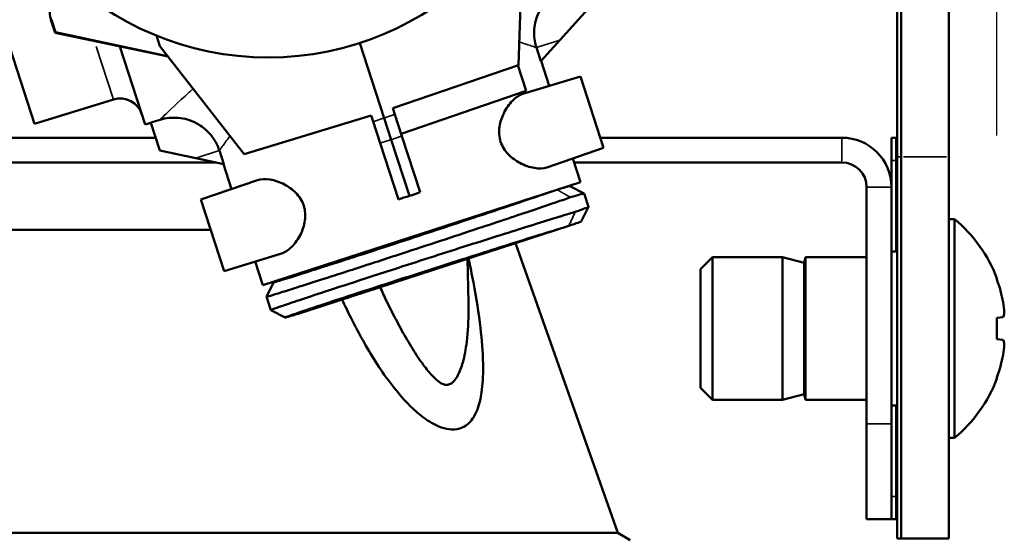
# Model space of a CAD drawing. Units: inches. Extents: x 1.5 to 49.5, y 0.7 to 64.5.
# Drawn here: x 18.7 to 21.3, y 20.6 to 22 of the extents above; entities that cross this region are included whole.
import ezdxf

# ---------------------------------------------------------------- set-up
doc = ezdxf.new("R2010")
doc.units = ezdxf.units.IN
doc.header["$LTSCALE"] = 6
doc.header["$MEASUREMENT"] = 0
for name, color, linetype, lineweight in [('Dimension (ANSI)', 7, 'Continuous', 25), ('Visible (ANSI)', 7, 'Continuous', 50), ('Visible Narrow (ANSI)', 7, 'Continuous', 35)]:
    doc.layers.add(name, color=color, linetype=linetype, lineweight=lineweight)
doc.styles.add('Note Text (ANSI)', font='tahoma.ttf')
doc.dimstyles.new('Architectural (ANSI)', dxfattribs={"dimscale": 6, "dimtxt": 0.12, "dimasz": 0.098425, "dimexe": 0.125, "dimexo": 0.0625, "dimgap": 0.031496, "dimtad": 0, "dimtih": 1, "dimtoh": 1, "dimdec": 3, "dimrnd": 1e-08, "dimzin": 3, "dimdsep": 46, "dimlunit": 5, "dimtxsty": 'Note Text (ANSI)', "dimcen": 0.09, "dimdle": 0.393701, "dimclrd": 256, "dimclre": 256, "dimclrt": 256, "dimadec": 0, "dimazin": 3, "dimtfac": 1, "dimtofl": 0, "dimtmove": 0, "dimatfit": 3, "dimfxl": 1, "dimtolj": 1, "dimtzin": 12, "dimlwd": -1, "dimlwe": -1, "dimarcsym": 0})

# ---------------------------------------------------------------- blocks, each defined once
blk = doc.blocks.new('*D5')
at = {"layer": 'Defpoints', "color": 0, "transparency": 16777216}
for p in [(21.2807, 32.3001), (16.5046, 26.136), (21.2807, 21.3321)]:
    blk.add_point(p, dxfattribs=at)
at = {"layer": 'Dimension (ANSI)', "transparency": 16777216}
for p, q in [((16.5046, 26.511), (16.5046, 33.0501)), ((21.2807, 21.7071), (21.2807, 33.0501)), ((17.0952, 32.3001), (18.0012, 32.3001)), ((20.6902, 32.3001), (19.7795, 32.3001))]:
    blk.add_line(p, q, dxfattribs=at)
for points in [[(17.0952, 32.3986), (17.0952, 32.2017), (16.5046, 32.3001)], [(20.6902, 32.3986), (20.6902, 32.2017), (21.2807, 32.3001)]]:
    blk.add_solid(points, dxfattribs=at)
at = {"layer": 'Dimension (ANSI)', "transparency": 16777216, "insert": (18.1901, 33.1551), "char_height": 0.72, "attachment_point": 1, "style": 'Note Text (ANSI)'}
blk.add_mtext('\\A1;4{\\H1x;\\S3/4;}"', dxfattribs=at)

msp = doc.modelspace()

# ---------------------------------------------------------------- linework, layer by layer
at = {"layer": 'Visible (ANSI)'}
for p, q in [((21.15464, 25.15105), (21.15464, 21.65105)), ((18.32023, 23.09358), (18.76077, 21.73774)), ((21.01964, 22.36872), (21.01964, 21.65105)), ((21.02964, 22.37226), (21.02964, 21.65105)), ((21.02964, 22.37226), (21.02964, 21.65105)), ((20.04027, 22.24941), (20.02776, 21.89117)), ((20.13678, 21.95707), (20.30372, 22.14247)), ((18.8038, 22.00978), (18.81473, 21.97616)), ((18.80513, 22.01022), (18.81581, 21.97735)), ((18.81581, 21.97735), (18.81473, 21.97616)), ((18.81473, 21.97616), (19.11037, 21.91332)), ((18.81581, 21.97735), (19.10904, 21.91503)), ((19.08922, 21.9404), (19.08012, 21.96839)), ((19.61216, 21.94898), (19.6761, 21.75218)), ((20.08658, 21.90132), (20.13678, 21.95707)), ((18.98415, 21.94015), (19.05065, 21.73549)), ((19.30991, 21.65792), (19.08922, 21.9404)), ((20.08658, 21.90132), (20.07499, 21.93699)), ((20.02776, 21.89117), (19.69924, 21.77805)), ((20.04807, 21.82414), (20.02644, 21.89071)), ((20.10859, 21.8369), (20.08737, 21.9022)), ((20.03969, 21.81584), (20.18989, 21.86176)), ((20.18989, 21.86176), (20.25077, 21.67437)), ((20.04807, 21.82414), (19.72087, 21.71147)), ((18.76077, 21.73774), (18.9674, 21.80091)), ((19.70449, 21.76189), (19.69924, 21.77805)), ((19.70449, 21.76189), (19.72289, 21.70526)), ((19.05065, 21.73549), (19.065, 21.73987)), ((19.06482, 21.74041), (19.08945, 21.74794)), ((19.06482, 21.74041), (19.06496, 21.73998)), ((19.06496, 21.73998), (19.0886, 21.66722)), ((19.64218, 21.75951), (19.30991, 21.65792)), ((19.64218, 21.75951), (19.64743, 21.74335)), ((19.66583, 21.68672), (19.64743, 21.74335)), ((19.6761, 21.75218), (19.6945, 21.69555)), ((19.07761, 21.70105), (16.63464, 21.70105)), ((19.66583, 21.68672), (19.7137, 21.5394)), ((19.6945, 21.69555), (19.74235, 21.54828)), ((19.77076, 21.55794), (19.72289, 21.70526)), ((20.87464, 21.70105), (20.2421, 21.70105)), ((21.00464, 21.70105), (21.01664, 21.70105)), ((21.00464, 21.70105), (21.00464, 21.64105)), ((21.01664, 21.64105), (21.01664, 21.70105)), ((19.0886, 21.66722), (19.18298, 21.64716)), ((19.24477, 21.66724), (19.25636, 21.63156)), ((20.25077, 21.67437), (20.10227, 21.62323)), ((16.63464, 21.63605), (19.23526, 21.63605)), ((19.18298, 21.64716), (19.25636, 21.63156)), ((19.27642, 21.56651), (19.2552, 21.63181)), ((20.19048, 21.58487), (20.17039, 21.64669)), ((20.17385, 21.63605), (20.87464, 21.63605)), ((21.00464, 21.57105), (21.00464, 21.64105)), ((21.01664, 21.64105), (21.01664, 21.40305)), ((21.01964, 20.65105), (21.01964, 21.65105)), ((21.02964, 20.65105), (21.02964, 21.65105)), ((21.02964, 20.65105), (21.02964, 21.65105)), ((21.15464, 20.65105), (21.15464, 21.65105)), ((19.34453, 21.58997), (19.19603, 21.53883)), ((19.3583, 21.31448), (20.19048, 21.58487)), ((20.16237, 21.57425), (20.20021, 21.55489)), ((20.20023, 21.55487), (20.21163, 21.51977)), ((20.93964, 20.95105), (20.93964, 21.57105)), ((21.00464, 20.95105), (21.00464, 21.57105)), ((19.19603, 21.53883), (19.25692, 21.35144)), ((20.21163, 21.51974), (20.1924, 21.48183)), ((21.16964, 21.48755), (21.15464, 21.48755)), ((21.16964, 21.48755), (21.16964, 20.91455)), ((18.01681, 21.45942), (19.22184, 21.45942)), ((19.45094, 21.23943), (20.15965, 21.46971)), ((20.02008, 21.42436), (20.28776, 20.66528)), ((21.00464, 21.40305), (21.01964, 21.40305)), ((19.25692, 21.35144), (19.40711, 21.39736)), ((19.3583, 21.31448), (19.33822, 21.3763)), ((19.89478, 21.38365), (19.89679, 21.26843)), ((20.50464, 21.3568), (20.53589, 21.38805)), ((20.53589, 21.01405), (20.53589, 21.38805)), ((20.53589, 21.38805), (20.71964, 21.38805)), ((20.71964, 21.01405), (20.71964, 21.38805)), ((20.77562, 21.37305), (20.71964, 21.38805)), ((20.77562, 21.37305), (20.77964, 21.38805)), ((20.77964, 21.01405), (20.77964, 21.38805)), ((20.77964, 21.38805), (20.93964, 21.38805)), ((19.47041, 21.34974), (19.47112, 21.35113)), ((20.50464, 21.0453), (20.50464, 21.3568)), ((20.77562, 21.02905), (20.77562, 21.37305)), ((19.36806, 21.28451), (19.38729, 21.32241)), ((21.28074, 21.33214), (21.28074, 21.32914)), ((19.36805, 21.28448), (19.37946, 21.24938)), ((19.41731, 21.22999), (19.37948, 21.24936)), ((21.29706, 21.23039), (21.28074, 21.22896)), ((21.28074, 21.22896), (21.28074, 21.17314)), ((21.28074, 21.17314), (21.29706, 21.17171)), ((21.28074, 21.07296), (21.28074, 21.06995)), ((20.50464, 21.0453), (20.53589, 21.01405)), ((20.53589, 21.01405), (20.71964, 21.01405)), ((20.77562, 21.02905), (20.71964, 21.01405)), ((20.77562, 21.02905), (20.77964, 21.01405)), ((20.77964, 21.01405), (20.93964, 21.01405)), ((21.00464, 20.99905), (21.01964, 20.99905)), ((21.01664, 20.99905), (21.01664, 20.76105)), ((20.93964, 20.70105), (20.93964, 20.95105)), ((21.00464, 20.95105), (21.00464, 20.70105)), ((21.16964, 20.91455), (21.15464, 20.91455)), ((21.01664, 20.70105), (21.01664, 20.76105)), ((20.93964, 20.70105), (21.00464, 20.70105)), ((21.00464, 20.70105), (21.01664, 20.70105)), ((20.28776, 20.66528), (17.22152, 20.66528)), ((20.28776, 20.66528), (20.32077, 20.64622)), ((21.01964, 20.65105), (21.02964, 20.65105)), ((21.02964, 20.65105), (21.15464, 20.65105))]:
    msp.add_line(p, q, dxfattribs=at)
msp.add_circle((19.37267, 22.68605), 0.775, dxfattribs=at)
for centre, radius, start, end in [((18.86087, 22.02833), 0.06, 138, 198), ((18.98495, 21.74354), 0.06, 18, 107), ((20.87464, 21.57105), 0.13, 0, 90), ((20.87464, 21.57105), 0.065, 0, 90), ((20.93313, 21.20105), 0.37151, 20.66331, 50.46002), ((20.93313, 21.20105), 0.37151, 309.53998, 339.33669)]:
    msp.add_arc(centre, radius, start, end, dxfattribs=at)
for centre, major_axis, ratio, start_param, end_param in [((19.75895, 21.49719), (0.41367, 0.14262), 0.1227519, 1.4999793, 1.5686046), ((19.75895, 21.49719), (0.4185, 0.12777), 0.1227519, 1.5729881, 1.6416134), ((20.93334, 21.20105), (0, 0.3715), 0.9961947, 4.8981615, 5.0644085), ((20.93126, 21.20922), (0.36156, 0.08266), 0.9203639, 6.1357248, 6.2169226), ((20.93126, 21.22078), (0.36924, 0.03497), 0.3812272, 6.1059753, 6.1871731), ((20.93126, 21.18131), (0.36924, -0.03497), 0.3812272, 0.0960122, 0.17721), ((20.93126, 21.19287), (0.36156, -0.08266), 0.9203639, 0.0662627, 0.1474605), ((20.93334, 21.20105), (0, 0.3715), 0.9961947, 4.3603694, 4.5266164)]:
    msp.add_ellipse(centre, major_axis=major_axis, ratio=ratio, start_param=start_param, end_param=end_param, dxfattribs=at)
for points, knots in [([(20.07499, 21.93699), (20.07003, 21.95224), (20.06806, 21.96829), (20.07032, 22.00047), (20.07461, 22.01628), (20.08903, 22.04542), (20.09904, 22.05845), (20.12352, 22.07998), (20.13777, 22.08826), (20.15321, 22.09357)], [-0.49428062, -0.49428062, -0.49428062, -0.49428062, -0.37212965, -0.37212965, -0.24843401, -0.24843401, -0.12439497, -0.12439497, 0, 0, 0, 0]), ([(20.10227, 21.62323), (20.09343, 21.62019), (20.08214, 21.6196), (20.05735, 21.62367), (20.04385, 21.6283), (20.02153, 21.64025), (20.01093, 21.64753), (19.99732, 21.66154), (19.99316, 21.66673), (19.98613, 21.67798), (19.98326, 21.68404), (19.98121, 21.69036), (19.97915, 21.69669), (19.97791, 21.70328), (19.97698, 21.71651), (19.9773, 21.72315), (19.98008, 21.74249), (19.98437, 21.75461), (19.99541, 21.7774), (20.00361, 21.78907), (20.02127, 21.80694), (20.03074, 21.8131), (20.03969, 21.81584)], [-0.4622378, -0.4622378, -0.4622378, -0.4622378, -0.33253308, -0.33253308, -0.20282836, -0.20282836, -0.10141418, -0.10141418, -0.05070709, -0.05070709, 0, 0, 0, 0.05070709, 0.05070709, 0.10141418, 0.10141418, 0.20282836, 0.20282836, 0.33253308, 0.33253308, 0.4622378, 0.4622378, 0.4622378, 0.4622378]), ([(19.08945, 21.74794), (19.10488, 21.75265), (19.12108, 21.75435), (19.15333, 21.75149), (19.16907, 21.74692), (19.19791, 21.732), (19.21072, 21.7218), (19.23175, 21.69704), (19.23974, 21.6827), (19.24477, 21.66724)], [-0.49425684, -0.49425684, -0.49425684, -0.49425684, -0.37132935, -0.37132935, -0.24754941, -0.24754941, -0.12391387, -0.12391387, 0, 0, 0, 0]), ([(19.34453, 21.58997), (19.35338, 21.59301), (19.36467, 21.5936), (19.38946, 21.58952), (19.40295, 21.5849), (19.42528, 21.57295), (19.43588, 21.56567), (19.44949, 21.55166), (19.45365, 21.54647), (19.46068, 21.53522), (19.46354, 21.52916), (19.4656, 21.52283), (19.46766, 21.51651), (19.4689, 21.50992), (19.46982, 21.49669), (19.46951, 21.49005), (19.46673, 21.47071), (19.46244, 21.45859), (19.4514, 21.4358), (19.4432, 21.42413), (19.42554, 21.40626), (19.41606, 21.4001), (19.40711, 21.39736)], [-0.4622378, -0.4622378, -0.4622378, -0.4622378, -0.33253308, -0.33253308, -0.20282836, -0.20282836, -0.10141418, -0.10141418, -0.05070709, -0.05070709, 0, 0, 0, 0.05070709, 0.05070709, 0.10141418, 0.10141418, 0.20282836, 0.20282836, 0.33253308, 0.33253308, 0.4622378, 0.4622378, 0.4622378, 0.4622378]), ([(20.12875, 21.56481), (20.10882, 21.55786), (20.08011, 21.54805), (20.00701, 21.52339), (19.96177, 21.50826), (19.88372, 21.48233), (19.85348, 21.47232), (19.79206, 21.45206), (19.76089, 21.44181), (19.69171, 21.41913), (19.65395, 21.4068), (19.61854, 21.3953), (19.61852, 21.39529), (19.61851, 21.39529), (19.61847, 21.39527), (19.61845, 21.39527), (19.61844, 21.39526)], [-4.712389, -4.712389, -4.712389, -4.712389, -4.328837, -4.328837, -3.9210965, -3.9210965, -3.6812492, -3.6812492, -3.4414018, -3.4414018, -3.1415927, -3.1415927, -3.1415927, -3.1414431, -3.1414431, -3.1412935, -3.1412935, -3.1412935, -3.1412935]), ([(20.16236, 21.57425), (20.16229, 21.57429), (20.16197, 21.57426), (20.15819, 21.57351), (20.14708, 21.57034), (20.12875, 21.56481)], [1.16182734, 1.16182734, 1.16182734, 1.16182734, 1.22266172, 1.22266172, 1.57079633, 1.57079633, 1.57079633, 1.57079633]), ([(20.1641, 21.54476), (20.18376, 21.55068), (20.19568, 21.55408), (20.19984, 21.55491), (20.2002, 21.55494), (20.20022, 21.55486)], [-1.57019798, -1.57019798, -1.57019798, -1.57019798, -1.22266172, -1.22266172, -1.15330135, -1.15330135, -1.15330135, -1.15330135]), ([(19.61622, 21.36273), (19.61624, 21.36273), (19.61626, 21.36274), (19.6163, 21.36275), (19.61632, 21.36276), (19.61634, 21.36276), (19.65438, 21.37512), (19.69495, 21.38836), (19.76926, 21.41272), (19.80275, 21.42374), (19.86871, 21.4455), (19.90119, 21.45625), (19.98501, 21.4841), (20.03358, 21.50034), (20.11198, 21.52679), (20.14275, 21.5373), (20.1641, 21.54476)], [3.1412935, 3.1412935, 3.1412935, 3.1412935, 3.1414431, 3.1414431, 3.1415927, 3.1415927, 3.1415927, 3.4414018, 3.4414018, 3.6812492, 3.6812492, 3.9210965, 3.9210965, 4.328837, 4.328837, 4.7117905, 4.7117905, 4.7117905, 4.7117905]), ([(19.65213, 21.40701), (19.66569, 21.41142), (19.67969, 21.41598), (19.75258, 21.43977), (19.81602, 21.46065), (19.93111, 21.49884), (19.98249, 21.51607), (20.03218, 21.533), (20.04357, 21.53692), (20.05266, 21.54009)], [3.142044, 3.142044, 3.142044, 3.142044, 3.2882207, 3.2882207, 3.8879134, 3.8879134, 4.4896969, 4.4896969, 4.712389, 4.712389, 4.712389, 4.712389]), ([(20.17646, 21.50671), (20.17297, 21.50566), (20.16924, 21.50453), (20.15026, 21.49876), (20.13188, 21.4931), (20.08936, 21.47988), (20.06523, 21.47233), (19.99012, 21.44869), (19.93371, 21.4308), (19.81431, 21.39267), (19.75127, 21.37242), (19.66934, 21.34594), (19.64751, 21.33886), (19.62645, 21.33202)], [7.85458, 7.85458, 7.85458, 7.85458, 7.916296, 7.916296, 8.1498245, 8.1498245, 8.383353, 8.383353, 8.8154168, 8.8154168, 9.2585681, 9.2585681, 9.4244788, 9.4244788, 9.4244788, 9.4244788]), ([(19.64735, 21.30699), (19.66695, 21.31336), (19.68728, 21.31995), (19.76353, 21.3446), (19.82222, 21.36345), (19.93338, 21.39895), (19.98591, 21.41561), (20.05588, 21.43763), (20.07836, 21.44466), (20.11798, 21.45698), (20.13512, 21.46226), (20.15285, 21.46765), (20.15636, 21.46872), (20.15965, 21.46971)], [-9.4244788, -9.4244788, -9.4244788, -9.4244788, -9.2585681, -9.2585681, -8.8154168, -8.8154168, -8.383353, -8.383353, -8.1498245, -8.1498245, -7.916296, -7.916296, -7.8539816, -7.8539816, -7.8539816, -7.8539816]), ([(19.47041, 21.34974), (19.47035, 21.34961), (19.47096, 21.34971), (19.4756, 21.35086), (19.48354, 21.35321), (19.50696, 21.36044), (19.52179, 21.3651), (19.55752, 21.37647), (19.57842, 21.38317), (19.61746, 21.39577), (19.63442, 21.40126), (19.65213, 21.40701)], [8.2629506, 8.2629506, 8.2629506, 8.2629506, 8.3784683, 8.3784683, 8.67936, 8.67936, 8.9568594, 8.9568594, 9.2343587, 9.2343587, 9.4252293, 9.4252293, 9.4252293, 9.4252293]), ([(19.61844, 21.39526), (19.59884, 21.3889), (19.57996, 21.38278), (19.51425, 21.36155), (19.47353, 21.34854), (19.41478, 21.33007), (19.39624, 21.32445), (19.38638, 21.32197), (19.38643, 21.32225), (19.39356, 21.32512), (19.40063, 21.32771), (19.41379, 21.33235), (19.4168, 21.33341), (19.42004, 21.33454)], [-9.4244788, -9.4244788, -9.4244788, -9.4244788, -9.2585681, -9.2585681, -8.8154168, -8.8154168, -8.383353, -8.383353, -8.1498245, -8.1498245, -7.916296, -7.916296, -7.8539816, -7.8539816, -7.8539816, -7.8539816]), ([(19.56615, 21.27687), (19.57348, 21.26103), (19.58099, 21.24539), (19.59335, 21.22071), (19.59807, 21.21151), (19.61193, 21.18516), (19.62185, 21.16715), (19.64325, 21.13069), (19.65472, 21.11223), (19.6796, 21.07525), (19.69305, 21.05675), (19.72075, 21.02264), (19.73489, 21.00689), (19.76048, 20.98261), (19.7722, 20.97258), (19.79809, 20.95455), (19.81238, 20.94666), (19.83544, 20.93887), (19.84422, 20.93711), (19.85242, 20.93674), (19.86275, 20.93627), (19.87241, 20.938), (19.89214, 20.94669), (19.90109, 20.95505), (19.91389, 20.97336), (19.91831, 20.98299), (19.92693, 21.00744), (19.9302, 21.02383), (19.9349, 21.06263), (19.93559, 21.08553), (19.93453, 21.14036), (19.93176, 21.17252), (19.92376, 21.24066), (19.91742, 21.28059), (19.90587, 21.3423), (19.90166, 21.36323), (19.89716, 21.38436)], [-3.2458813, -3.2458813, -3.2458813, -3.2458813, -3.1237577, -3.1237577, -3.0501472, -3.0501472, -2.9106529, -2.9106529, -2.7711536, -2.7711536, -2.626722, -2.626722, -2.4921599, -2.4921599, -2.4010279, -2.4010279, -2.3061718, -2.3061718, -2.2468868, -2.2468868, -2.2468868, -2.1721844, -2.1721844, -2.0728984, -2.0728984, -1.9853022, -1.9853022, -1.8456299, -1.8456299, -1.6690497, -1.6690497, -1.4273149, -1.4273149, -1.1179016, -1.1179016, -0.9617842, -0.9617842, -0.9617842, -0.9617842]), ([(19.36806, 21.28451), (19.36797, 21.28433), (19.36888, 21.28448), (19.37761, 21.28668), (19.3975, 21.29271), (19.46057, 21.31253), (19.50431, 21.32651), (19.5749, 21.34932), (19.59518, 21.35589), (19.61622, 21.36273)], [8.2635014, 8.2635014, 8.2635014, 8.2635014, 8.383353, 8.383353, 8.8154168, 8.8154168, 9.2585681, 9.2585681, 9.4244788, 9.4244788, 9.4244788, 9.4244788]), ([(19.62645, 21.33202), (19.62643, 21.33201), (19.62642, 21.33201), (19.62638, 21.33199), (19.62636, 21.33199), (19.62634, 21.33198), (19.5883, 21.31962), (19.55282, 21.30803), (19.49643, 21.2895), (19.47402, 21.28208), (19.43577, 21.26933), (19.41994, 21.26398), (19.3886, 21.25322), (19.37894, 21.24965), (19.37948, 21.24936)], [3.1412935, 3.1412935, 3.1412935, 3.1412935, 3.1414431, 3.1414431, 3.1415927, 3.1415927, 3.1415927, 3.4414018, 3.4414018, 3.6812492, 3.6812492, 3.9210965, 3.9210965, 4.3028692, 4.3028692, 4.3028692, 4.3028692]), ([(19.45094, 21.23943), (19.43074, 21.23335), (19.41933, 21.23012), (19.41565, 21.22984), (19.42464, 21.23319), (19.45506, 21.24364), (19.46981, 21.24862), (19.50544, 21.2605), (19.52631, 21.26741), (19.57881, 21.28466), (19.61183, 21.29545), (19.64725, 21.30696), (19.64726, 21.30696), (19.64728, 21.30697), (19.64732, 21.30698), (19.64733, 21.30698), (19.64735, 21.30699)], [-4.712389, -4.712389, -4.712389, -4.712389, -4.328837, -4.328837, -3.9210965, -3.9210965, -3.6812492, -3.6812492, -3.4414018, -3.4414018, -3.1415927, -3.1415927, -3.1415927, -3.1414431, -3.1414431, -3.1412935, -3.1412935, -3.1412935, -3.1412935]), ([(19.89679, 21.26843), (19.89691, 21.26183), (19.89696, 21.2553), (19.89689, 21.22181), (19.89565, 21.19324), (19.89008, 21.14693), (19.88667, 21.12836), (19.87851, 21.09937), (19.87419, 21.08805), (19.86631, 21.07323), (19.86282, 21.06798), (19.85514, 21.05933), (19.85098, 21.05631), (19.84426, 21.05356), (19.84156, 21.05313), (19.83877, 21.05326), (19.83656, 21.05336), (19.83422, 21.05383), (19.82748, 21.05631), (19.82262, 21.05915), (19.812, 21.06756), (19.80634, 21.073), (19.79277, 21.08772), (19.78413, 21.09854), (19.76584, 21.1239), (19.75616, 21.13865), (19.73738, 21.16932), (19.72828, 21.18517), (19.71079, 21.21714), (19.70241, 21.23325), (19.69044, 21.25709), (19.68632, 21.26546), (19.67666, 21.28549), (19.67112, 21.29724), (19.66564, 21.30919)], [1.3697246, 1.3697246, 1.3697246, 1.3697246, 1.4273149, 1.4273149, 1.6690497, 1.6690497, 1.8456299, 1.8456299, 1.9853022, 1.9853022, 2.0728984, 2.0728984, 2.1721844, 2.1721844, 2.2468868, 2.2468868, 2.2468868, 2.3061718, 2.3061718, 2.4010279, 2.4010279, 2.4921599, 2.4921599, 2.626722, 2.626722, 2.7711536, 2.7711536, 2.9106529, 2.9106529, 3.0501472, 3.0501472, 3.1237577, 3.1237577, 3.2236103, 3.2236103, 3.2236103, 3.2236103])]:
    msp.add_open_spline(points, degree=3, knots=knots, dxfattribs=at)
for points in [[(20.2116, 21.51976), (20.21168, 21.51927), (20.19971, 21.51483), (20.17646, 21.50671)], [(20.15965, 21.46971), (20.18089, 21.47712), (20.19202, 21.48124), (20.19237, 21.48182)]]:
    msp.add_open_spline(points, degree=3, dxfattribs=at)
at = {"layer": 'Visible Narrow (ANSI)'}
for p, q in [((18.80387, 22.00981), (18.80507, 22.01019)), ((20.13369, 21.95606), (20.07807, 21.93799)), ((18.96727, 21.80131), (18.92225, 21.93987)), ((19.70307, 21.76141), (19.67752, 21.75267)), ((19.06619, 21.74038), (19.08823, 21.74754)), ((19.67467, 21.75174), (19.64886, 21.74379)), ((19.66726, 21.68716), (19.69307, 21.69511)), ((19.69592, 21.69604), (19.72147, 21.70478)), ((20.87464, 21.6393), (20.87464, 21.6978)), ((19.18607, 21.64816), (19.24168, 21.66623)), ((21.00524, 21.64105), (21.01604, 21.64105)), ((21.02014, 21.65105), (21.02914, 21.65105)), ((21.03589, 21.65105), (21.14839, 21.65105)), ((21.00139, 21.57105), (20.94289, 21.57105)), ((21.00139, 20.95105), (20.94289, 20.95105)), ((21.00524, 20.76105), (21.01604, 20.76105))]:
    msp.add_line(p, q, dxfattribs=at)
for points, knots in [([(20.02987, 21.95181), (20.04363, 21.94754), (20.05466, 21.94387), (20.06883, 21.93911), (20.07306, 21.93766), (20.07499, 21.93699)], [-5.10665239, -5.10665239, -5.10665239, -5.10665239, -4.82137149, -4.82137149, -4.58838119, -4.58838119, -4.58838119, -4.58838119]), ([(19.17606, 21.82924), (19.17256, 21.82615), (19.16915, 21.82312), (19.13543, 21.79291), (19.11309, 21.77117), (19.09473, 21.75318), (19.09101, 21.74949), (19.08945, 21.74794)], [3.57184189, 3.57184189, 3.57184189, 3.57184189, 3.629528, 3.629528, 4.15923204, 4.15923204, 4.40219513, 4.40219513, 4.40219513, 4.40219513]), ([(19.24477, 21.66724), (19.24594, 21.66891), (19.2485, 21.67257), (19.25717, 21.68475), (19.26394, 21.6942), (19.27256, 21.70574)], [-4.39222229, -4.39222229, -4.39222229, -4.39222229, -4.15923204, -4.15923204, -3.87395235, -3.87395235, -3.87395235, -3.87395235]), ([(20.12875, 21.56481), (20.13169, 21.56314), (20.13464, 21.56147), (20.14053, 21.55813), (20.14348, 21.55645), (20.14937, 21.55311), (20.15232, 21.55144), (20.15821, 21.5481), (20.16116, 21.54643), (20.1641, 21.54476)], [0, 0, 0, 0, 0.25, 0.25, 0.5000001, 0.5000001, 0.7500001, 0.7500001, 1.0000002, 1.0000002, 1.0000002, 1.0000002]), ([(20.15965, 21.46971), (20.16105, 21.47279), (20.16245, 21.47587), (20.16525, 21.48204), (20.16666, 21.48513), (20.16946, 21.49129), (20.17086, 21.49438), (20.17366, 21.50055), (20.17506, 21.50363), (20.17646, 21.50671)], [0, 0, 0, 0, 0.25, 0.25, 0.5000001, 0.5000001, 0.7500001, 0.7500001, 1.0000002, 1.0000002, 1.0000002, 1.0000002])]:
    msp.add_open_spline(points, degree=3, knots=knots, dxfattribs=at)

# ---------------------------------------------------------------- dimensions: what is measured, and where the dimension line sits
at = {"layer": 'Dimension (ANSI)'}
dim = msp.add_linear_dim(base=(21.28074, 32.30014), p1=(16.50464, 26.13605), p2=(21.28074, 21.33214), angle=180, text='<>"', dimstyle='Architectural (ANSI)', override={"dimgap": 0.031496, "dimtih": 0, "dimtoh": 0, "dimdec": 3, "dimtol": 0, "dimlim": 0, "dimtp": 0, "dimtm": 0, "dimtdec": 2, "dimatfit": 1}, dxfattribs=at)
dim.commit()
dim.dimension.update_dxf_attribs({"geometry": '*D5', "text_midpoint": (18.89032, 32.30014), "dimtype": 160})

doc.saveas('drawing.dxf')
